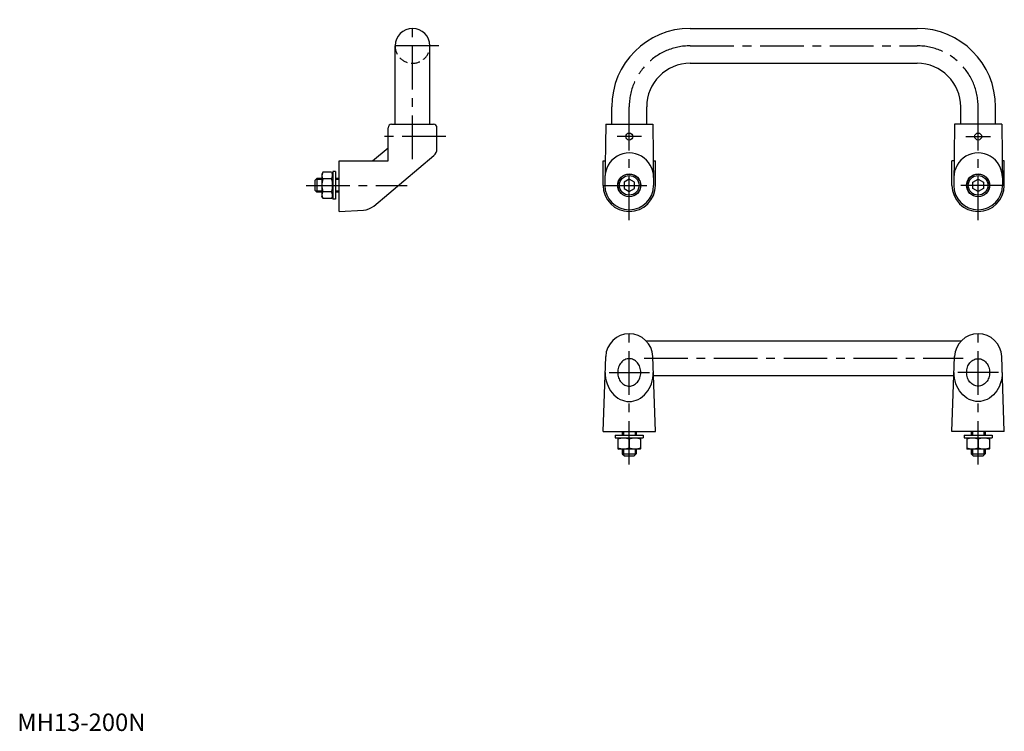
# Model space of a CAD drawing. Extents: x 1 to 566, y 0 to 408.
import ezdxf

# ---------------------------------------------------------------- set-up
doc = ezdxf.new("R2010")
doc.units = 0
doc.header["$LTSCALE"] = 20
doc.header["$MEASUREMENT"] = 0
doc.linetypes.add('CENTER', pattern=[2, 1.25, -0.25, 0.25, -0.25])
doc.linetypes.add('HIDDEN', pattern=[0.375, 0.25, -0.125])
doc.layers.get('0').update_dxf_attribs({"linetype": 'CONTINUOUS'})
for name, color, linetype in [('1', 1, 'CENTER'), ('2', 2, 'HIDDEN'), ('3', 3, 'CONTINUOUS')]:
    doc.layers.add(name, color=color, linetype=linetype)
doc.styles.add('Standard1', font='ARIAL.TTF')

msp = doc.modelspace()

# ---------------------------------------------------------------- linework, layer by layer
for p, q in [((385.79, 402.91), (515.79, 402.91)), ((216.57, 347.91), (216.57, 392.91)), ((236.57, 347.91), (236.57, 392.91)), ((385.79, 382.91), (515.79, 382.91)), ((340.79, 347.91), (340.79, 357.91)), ((360.79, 347.91), (360.79, 357.91)), ((540.79, 347.91), (540.79, 357.91)), ((560.79, 347.91), (560.79, 357.91)), ((212.57, 326.91), (212.57, 345.91)), ((214.57, 347.91), (238.57, 347.91)), ((240.57, 333.8), (240.57, 345.91)), ((337.29, 347.91), (336.79, 312.91)), ((337.29, 347.91), (364.29, 347.91)), ((364.29, 347.91), (364.79, 312.91)), ((537.29, 347.91), (536.79, 312.91)), ((564.29, 347.91), (537.29, 347.91)), ((564.29, 347.91), (564.79, 312.91)), ((203.57, 326.91), (212.57, 334.46)), ((204.3, 301.04), (238.79, 329.97)), ((184.57, 297.91), (184.57, 326.91)), ((184.57, 326.91), (212.57, 326.91)), ((335.79, 312.91), (335.79, 326.91)), ((335.79, 326.91), (336.99, 326.91)), ((364.59, 326.91), (365.79, 326.91)), ((365.79, 312.91), (365.79, 326.91)), ((536.99, 326.91), (535.79, 326.91)), ((535.79, 312.91), (535.79, 326.91)), ((565.79, 326.91), (564.59, 326.91)), ((565.79, 312.91), (565.79, 326.91)), ((171.77, 316.91), (170.57, 315.71)), ((171.77, 316.91), (171.77, 308.91)), ((174.48, 316.91), (171.77, 316.91)), ((175.2, 320.41), (174.48, 319.16)), ((174.48, 319.16), (174.48, 306.66)), ((180.15, 320.41), (175.2, 320.41)), ((180.15, 316.66), (175.2, 316.66)), ((180.15, 320.41), (180.88, 319.16)), ((182.48, 320.91), (180.88, 320.91)), ((180.88, 320.91), (180.88, 304.91)), ((182.48, 320.91), (182.48, 304.91)), ((184.57, 316.91), (182.48, 316.91)), ((350.79, 316.37), (347.79, 314.64)), ((353.79, 314.64), (350.79, 316.37)), ((547.79, 314.64), (550.79, 316.37)), ((550.79, 316.37), (553.79, 314.64)), ((170.57, 315.71), (170.57, 310.11)), ((347.79, 314.64), (347.79, 311.18)), ((347.79, 311.18), (350.79, 309.44)), ((350.79, 309.44), (353.79, 311.18)), ((353.79, 311.18), (353.79, 314.64)), ((547.79, 311.18), (547.79, 314.64)), ((550.79, 309.44), (547.79, 311.18)), ((553.79, 311.18), (550.79, 309.44)), ((553.79, 314.64), (553.79, 311.18)), ((170.57, 310.11), (171.77, 308.91)), ((174.48, 308.91), (171.77, 308.91)), ((175.2, 305.4), (174.48, 306.66)), ((180.15, 309.16), (175.2, 309.16)), ((180.15, 305.4), (175.2, 305.4)), ((180.15, 305.4), (180.88, 306.66)), ((182.48, 304.91), (180.88, 304.91)), ((184.57, 308.91), (182.48, 308.91)), ((184.57, 297.91), (198.46, 298.72)), ((360.38, 223.77), (541.2, 223.77)), ((335.79, 171.77), (337.3, 214.75)), ((365.79, 171.77), (364.28, 214.75)), ((535.79, 171.77), (537.3, 214.75)), ((565.79, 171.77), (564.28, 214.75)), ((364.67, 203.77), (536.91, 203.77)), ((335.79, 171.77), (365.79, 171.77)), ((342.79, 169.68), (342.79, 168.08)), ((342.79, 169.68), (358.79, 169.68)), ((346.79, 171.77), (346.79, 169.68)), ((354.79, 171.77), (354.79, 169.68)), ((358.79, 169.68), (358.79, 168.08)), ((565.79, 171.77), (535.79, 171.77)), ((542.79, 169.68), (558.79, 169.68)), ((542.79, 169.68), (542.79, 168.08)), ((546.79, 171.77), (546.79, 169.68)), ((554.79, 171.77), (554.79, 169.68)), ((558.79, 169.68), (558.79, 168.08)), ((342.79, 168.08), (358.79, 168.08)), ((344.29, 167.93), (344.54, 168.08)), ((344.29, 167.93), (344.29, 161.82)), ((350.79, 167.35), (350.79, 162.4)), ((357.29, 167.93), (357.04, 168.08)), ((357.29, 167.93), (357.29, 161.82)), ((542.79, 168.08), (558.79, 168.08)), ((544.29, 167.93), (544.54, 168.08)), ((544.29, 167.93), (544.29, 161.82)), ((550.79, 167.35), (550.79, 162.4)), ((557.29, 167.93), (557.04, 168.08)), ((557.29, 167.93), (557.29, 161.82)), ((344.29, 161.82), (344.54, 161.68)), ((357.04, 161.68), (344.54, 161.68)), ((346.79, 161.68), (346.79, 158.97)), ((346.79, 158.97), (354.79, 158.97)), ((346.79, 158.97), (347.99, 157.77)), ((353.59, 157.77), (354.79, 158.97)), ((354.79, 161.68), (354.79, 158.97)), ((357.29, 161.82), (357.04, 161.68)), ((544.29, 161.82), (544.54, 161.68)), ((557.04, 161.68), (544.54, 161.68)), ((546.79, 161.68), (546.79, 158.97)), ((546.79, 158.97), (547.99, 157.77)), ((546.79, 158.97), (554.79, 158.97)), ((553.59, 157.77), (554.79, 158.97)), ((554.79, 161.68), (554.79, 158.97)), ((557.29, 161.82), (557.04, 161.68)), ((347.99, 157.77), (353.59, 157.77)), ((547.99, 157.77), (553.59, 157.77))]:
    msp.add_line(p, q)
for points in [[(350.79, 197.78, 0.115142), (353.26, 198.36, 0.103901), (355.46, 200.09, 0.091158), (356.87, 202.58, 0.083822), (357.39, 205.65, 0.083822), (356.87, 208.72, 0.091158), (355.46, 211.21, 0.103901), (353.26, 212.94, 0.115142), (350.79, 213.51, 0.115142), (348.32, 212.94, 0.103901), (346.12, 211.21, 0.091158), (344.71, 208.72, 0.083822), (344.19, 205.65, 0.083822), (344.71, 202.58, 0.091158), (346.12, 200.09, 0.103901), (348.32, 198.36, 0.115142)], [(550.79, 197.78, -0.115142), (548.32, 198.36, -0.103901), (546.12, 200.09, -0.091158), (544.71, 202.58, -0.083822), (544.19, 205.65, -0.083822), (544.71, 208.72, -0.091158), (546.12, 211.21, -0.103901), (548.32, 212.94, -0.115142), (550.79, 213.51, -0.115142), (553.26, 212.94, -0.103901), (555.46, 211.21, -0.091158), (556.87, 208.72, -0.083822), (557.39, 205.65, -0.083822), (556.87, 202.58, -0.091158), (555.46, 200.09, -0.103901), (553.26, 198.36, -0.115142)]]:
    msp.add_lwpolyline(points, format="xyb", close=True)
for points in [[(336.98, 205.65, 0.082766), (338.07, 199.13, 0.09053), (341.02, 193.85, 0.104221), (345.64, 190.18, 0.116514), (350.79, 188.96, 0.116514), (355.94, 190.18, 0.104221), (360.56, 193.85, 0.09053), (363.51, 199.13, 0.082766), (364.6, 205.65, 0.082766)], [(564.6, 205.65, -0.082766), (563.51, 199.13, -0.09053), (560.56, 193.85, -0.104221), (555.94, 190.18, -0.116514), (550.79, 188.96, -0.116514), (545.64, 190.18, -0.104221), (541.02, 193.85, -0.09053), (538.07, 199.13, -0.082766), (536.98, 205.65, -0.082766)]]:
    msp.add_lwpolyline(points, format="xyb")
for centre, radius in [((350.79, 340.91), 2), ((550.79, 340.91), 2), ((350.79, 312.91), 6.6), ((350.79, 312.91), 6.5), ((350.79, 312.91), 5.63), ((550.79, 312.91), 6.6), ((550.79, 312.91), 6.5), ((550.79, 312.91), 5.63)]:
    msp.add_circle(centre, radius)
for centre, radius, start, end in [((226.57, 392.91), 10, 0, 180), ((385.79, 357.91), 45, 90, 180), ((515.79, 357.91), 45, 0, 90), ((385.79, 357.91), 25, 90, 180), ((515.79, 357.91), 25, 0, 90), ((214.57, 345.91), 2, 90, 180), ((238.57, 345.91), 2, 0, 90), ((235.57, 333.8), 5, 310, 360), ((350.79, 317.54), 13.93, 359.7325, 180.2675), ((550.79, 317.54), 13.93, 359.7325, 180.2675), ((177.95, 318.54), 3.32, 154.3842, 214.3842), ((187.04, 312.91), 12.42, 162.412, 197.588), ((177.41, 318.54), 3.32, 325.6158, 25.6158), ((168.32, 312.91), 12.42, 342.412, 17.588), ((350.79, 312.91), 15, 180, 0), ((350.79, 312.91), 14, 180, 0), ((550.79, 312.91), 15, 180, 0), ((550.79, 312.91), 14, 180, 0), ((177.95, 307.28), 3.32, 145.6158, 205.6158), ((177.41, 307.28), 3.32, 334.3842, 34.3842), ((197.88, 308.7), 10, 273.329, 310), ((350.79, 214.27), 13.5, 2.0102, 177.9898), ((550.79, 214.27), 13.5, 2.0102, 177.9898), ((347.54, 158.55), 9.39, 69.7438, 110.2562), ((354.04, 158.55), 9.39, 69.7438, 110.2562), ((547.54, 158.55), 9.39, 69.7438, 110.2562), ((554.04, 158.55), 9.39, 69.7438, 110.2562), ((347.54, 171.21), 9.39, 249.7438, 290.2562), ((354.04, 171.21), 9.39, 249.7438, 290.2562), ((547.54, 171.21), 9.39, 249.7438, 290.2562), ((554.04, 171.21), 9.39, 249.7438, 290.2562)]:
    msp.add_arc(centre, radius, start, end)
at = {"layer": '1'}
for p, q in [((226.57, 327.91), (226.57, 407.91)), ((241.57, 392.91), (211.57, 392.91)), ((385.79, 392.91), (515.79, 392.91)), ((350.79, 292.91), (350.79, 357.91)), ((550.79, 292.91), (550.79, 357.91)), ((245.57, 340.91), (207.57, 340.91)), ((357.79, 340.91), (343.79, 340.91)), ((543.79, 340.91), (557.79, 340.91)), ((165.57, 312.91), (223.45, 312.91)), ((335.79, 312.91), (365.79, 312.91)), ((565.79, 312.91), (535.79, 312.91)), ((350.79, 152.77), (350.79, 232.77)), ((550.79, 152.77), (550.79, 232.77)), ((359.32, 213.77), (542.26, 213.77)), ((339.19, 205.65), (362.39, 205.65)), ((562.39, 205.65), (539.19, 205.65))]:
    msp.add_line(p, q, dxfattribs=at)
for centre, start, end in [((385.79, 357.91), 90, 180), ((515.79, 357.91), 0, 90)]:
    msp.add_arc(centre, 35, start, end, dxfattribs=at)
at = {"layer": '2'}
msp.add_arc((226.57, 392.91), 10, 180, 0, dxfattribs=at)
at = {"layer": '3'}
for p, q in [((174.48, 316.23), (171.1, 316.23)), ((184.57, 316.23), (182.48, 316.23)), ((174.48, 309.58), (171.1, 309.58)), ((184.57, 309.58), (182.48, 309.58)), ((347.47, 171.77), (347.47, 169.68)), ((354.11, 171.77), (354.11, 169.68)), ((547.47, 171.77), (547.47, 169.68)), ((554.11, 171.77), (554.11, 169.68)), ((347.47, 161.68), (347.47, 158.3)), ((354.11, 161.68), (354.11, 158.3)), ((547.47, 161.68), (547.47, 158.3)), ((554.11, 161.68), (554.11, 158.3))]:
    msp.add_line(p, q, dxfattribs=at)

# ---------------------------------------------------------------- texts
at = {"color": 3, "style": 'Standard1'}
msp.add_text('MH13-200N', height=10, dxfattribs=at).set_placement((0, 0))

doc.saveas('drawing.dxf')
